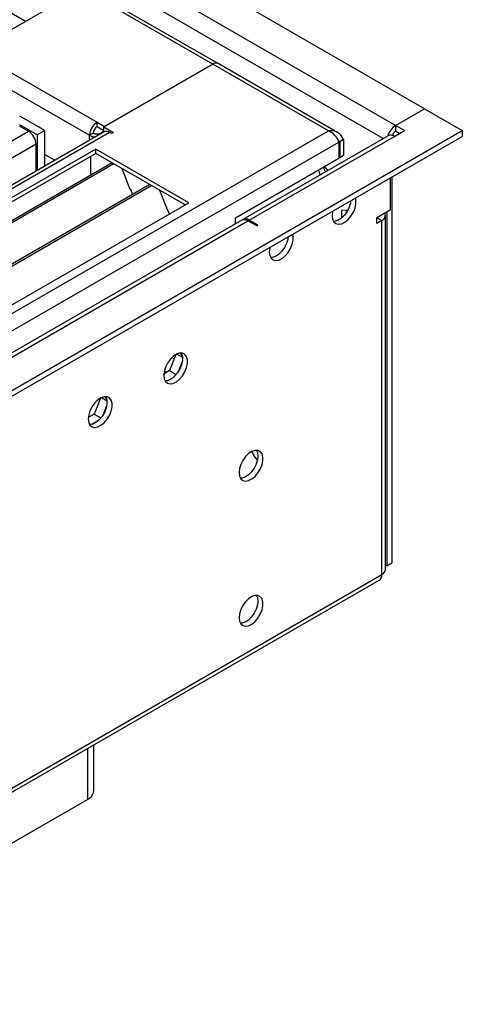
# Model space of a CAD drawing. Units: millimetres. Extents: x 5 to 12605, y 13 to 17833.
# Drawn here: x 8848 to 8973, y 5522 to 5799 of the extents above; entities that cross this region are included whole.
import ezdxf

# ---------------------------------------------------------------- set-up
doc = ezdxf.new("R2010")
doc.units = ezdxf.units.MM
doc.header["$LTSCALE"] = 60

msp = doc.modelspace()

# ---------------------------------------------------------------- linework, layer by layer
at = {"color": 7, "linetype": 'Continuous', "lineweight": 25}
for p, q in [((8961.981, 5773.802), (8697.523, 5926.471)), ((8903.907, 5786.503), (8681.417, 5914.944)), ((8691.593, 5889.776), (8849.806, 5798.442)), ((8837.353, 5791.253), (8863.516, 5806.356)), ((8902.407, 5786.354), (8871.825, 5768.7)), ((8872.001, 5768.802), (8902.407, 5786.354)), ((8934.934, 5767.577), (8902.407, 5786.354)), ((8937.532, 5767.092), (8903.907, 5786.503)), ((8953.849, 5769.108), (8961.981, 5773.802)), ((8961.981, 5773.802), (8972.587, 5767.679)), ((8855.208, 5767.679), (8848.137, 5771.761)), ((8847.958, 5769.009), (8850.611, 5767.477)), ((8853.086, 5766.455), (8848.136, 5769.312)), ((8869.88, 5770.026), (8872.001, 5768.802)), ((8869.88, 5768.802), (8869.88, 5770.026)), ((8869.88, 5768.802), (8871.825, 5767.679)), ((8871.825, 5768.7), (8874.476, 5767.169)), ((8871.825, 5767.475), (8871.825, 5768.7)), ((8956.324, 5767.679), (8953.849, 5769.108)), ((8953.849, 5769.108), (8953.849, 5767.475)), ((7167.344, 4725.534), (8972.587, 5767.679)), ((7167.344, 4723.901), (8972.587, 5766.046)), ((7167.697, 4795.951), (8850.611, 5767.477)), ((8871.916, 5767.317), (7170.97, 4785.383)), ((8873.416, 5767.169), (7172.47, 4785.234)), ((7202.876, 4767.681), (8934.934, 5767.577)), ((8855.208, 5767.679), (8853.086, 5766.455)), ((8853.086, 5766.455), (8853.086, 5756.447)), ((8855.208, 5757.672), (8855.208, 5767.679)), ((8868.819, 5766.964), (8867.759, 5766.352)), ((8871.825, 5767.475), (8870.941, 5766.964)), ((8871.825, 5767.475), (8872.012, 5767.366)), ((8873.946, 5766.863), (8873.416, 5767.169)), ((8874.476, 5767.169), (8873.946, 5766.863)), ((8951.746, 5766.22), (8910.91, 5742.646)), ((8912.66, 5742.473), (8953.495, 5766.046)), ((8953.495, 5766.046), (8956.324, 5767.679)), ((8954.909, 5766.863), (8953.849, 5767.475)), ((8972.587, 5767.679), (8972.587, 5766.046)), ((8852.733, 5763.803), (7169.819, 4792.277)), ((7204.997, 4764.007), (8937.904, 5764.393)), ((8869.527, 5762.475), (8633.706, 5626.338)), ((8852.733, 5756.243), (8852.733, 5763.803)), ((8895.689, 5747.371), (8869.527, 5762.475)), ((8869.527, 5761.25), (8869.527, 5762.475)), ((8938.116, 5764.515), (8937.612, 5765.103)), ((8937.904, 5764.393), (8937.904, 5759.902)), ((8939.177, 5765.128), (8938.116, 5764.515)), ((8938.116, 5764.515), (8938.116, 5760.024)), ((8939.177, 5765.128), (8939.177, 5760.637)), ((8869.527, 5761.25), (8634.767, 5625.726)), ((8855.208, 5760.941), (8858.039, 5759.307)), ((8868.112, 5756.35), (8868.112, 5760.433)), ((8894.629, 5746.759), (8869.527, 5761.25)), ((8908.771, 5743.084), (8937.904, 5759.902)), ((8938.116, 5760.024), (8937.904, 5760.147)), ((8939.177, 5760.637), (8938.116, 5760.024)), ((8874.117, 5758.6), (8639.358, 5623.076)), ((8874.635, 5758.301), (8639.875, 5622.777)), ((8876.868, 5757.012), (8879.144, 5751.145)), ((8868.112, 5756.513), (8868.042, 5756.473)), ((8868.042, 5756.473), (8868.042, 5755.092)), ((8868.112, 5756.35), (8868.042, 5756.391)), ((8952.435, 5745.429), (8952.435, 5754.412)), ((8952.788, 5754.616), (8952.788, 5646.014)), ((8884.731, 5752.473), (8649.971, 5616.949)), ((8885.248, 5752.174), (8650.489, 5616.65)), ((8879.073, 5751.328), (8879.195, 5751.339)), ((8879.144, 5751.145), (8879.247, 5751.204)), ((8879.195, 5751.339), (8879.849, 5749.654)), ((8887.481, 5750.885), (8889.758, 5745.018)), ((8659.869, 5611.235), (8895.689, 5747.371)), ((8889.687, 5745.2), (8889.809, 5745.211)), ((8889.758, 5745.018), (8889.861, 5745.077)), ((8889.809, 5745.211), (8890.201, 5744.202)), ((8908.771, 5741.411), (8908.771, 5743.084)), ((8940.441, 5745.307), (8938.611, 5745.143)), ((8938.611, 5745.143), (8938.611, 5743.038)), ((8940.025, 5744.615), (8940.025, 5745.27)), ((8948.546, 5743.183), (8952.435, 5745.429)), ((8948.546, 5743.183), (8948.568, 5743.196)), ((8948.546, 5741.55), (8948.546, 5743.183)), ((8948.546, 5743.183), (8949.96, 5742.367)), ((8950.985, 5644.178), (8950.985, 5743.795)), ((8951.374, 5744.816), (8951.374, 5645.198)), ((7211.361, 4760.334), (8912.306, 5742.268)), ((8910.557, 5742.442), (7268.496, 4794.5)), ((8914.781, 5740.84), (8912.306, 5742.268)), ((8915.135, 5741.044), (8912.66, 5742.473)), ((8914.781, 5740.84), (8915.135, 5741.044)), ((8949.96, 5742.367), (8948.546, 5741.55)), ((8949.96, 5642.749), (8949.96, 5742.367)), ((8892.054, 5704.651), (8890.299, 5700.127)), ((8892.354, 5704.8), (8893.9, 5703.908)), ((8893.831, 5704.325), (8893.316, 5705.059)), ((8892.867, 5700.053), (8893.831, 5702.539)), ((8890.299, 5700.127), (8888.633, 5699.165)), ((8890.299, 5700.127), (8892.159, 5699.053)), ((8889.599, 5697.273), (8891.527, 5698.387)), ((8870.841, 5692.405), (8869.086, 5687.881)), ((8871.141, 5692.554), (8872.687, 5691.662)), ((8872.618, 5692.079), (8872.103, 5692.813)), ((8869.086, 5687.881), (8867.42, 5686.919)), ((8869.086, 5687.881), (8870.945, 5686.807)), ((8871.654, 5687.807), (8872.618, 5690.293)), ((8868.385, 5685.027), (8870.314, 5686.14)), ((8951.374, 5645.198), (8950.985, 5645.423)), ((8951.374, 5645.198), (8952.788, 5646.014)), ((7170.861, 4614.513), (8949.235, 5641.146)), ((7171.586, 4616.116), (8949.96, 5642.749)), ((8949.96, 5642.749), (8949.96, 5642.748)), ((8868.986, 5581.919), (8868.986, 5594.82)), ((8844.601, 5566.407), (8867.228, 5579.47))]:
    msp.add_line(p, q, dxfattribs=at)
at = {"color": 8, "linetype": 'Continuous', "lineweight": 25}
for p, q in [((8953.849, 5769.108), (8689.391, 5921.776)), ((8950.349, 5765.413), (8685.502, 5918.306)), ((8902.407, 5786.354), (8680.729, 5914.326)), ((8640.954, 5897.284), (8867.759, 5766.352)), ((8650.323, 5896.774), (8869.88, 5770.026)), ((8867.759, 5764.918), (8867.759, 5766.352)), ((8870.941, 5766.964), (8871.122, 5766.86)), ((8937.772, 5764.714), (8938.116, 5764.515)), ((8912.66, 5742.473), (8912.66, 5742.064)), ((8891.573, 5703.41), (8890.911, 5703.792)), ((8888.791, 5700.117), (8889.536, 5699.686)), ((8867.228, 5593.805), (8867.228, 5579.47))]:
    msp.add_line(p, q, dxfattribs=at)
at = {"color": 7, "linetype": 'Continuous', "lineweight": 25, "flags": 128}
for points in [[(8935.995, 5743.695), (8936.119, 5742.72), (8936.484, 5741.962), (8937.061, 5741.476), (8937.808, 5741.298), (8938.67, 5741.442), (8939.583, 5741.897), (8940.478, 5742.629), (8941.29, 5743.583), (8941.959, 5744.69), (8942.434, 5745.867), (8942.681, 5747.027), (8942.681, 5748.083), (8942.54, 5748.7)], [(8941.279, 5747.972), (8941.173, 5747.271), (8940.809, 5746.092), (8940.232, 5744.939), (8939.484, 5743.899), (8938.622, 5743.047), (8937.71, 5742.449), (8936.814, 5742.146), (8936.379, 5742.115)], [(8936.167, 5745.021), (8936.119, 5744.813), (8935.995, 5743.695)], [(8918.317, 5733.49), (8918.441, 5732.515), (8918.806, 5731.757), (8919.383, 5731.271), (8920.13, 5731.093), (8920.992, 5731.237), (8921.905, 5731.692), (8922.8, 5732.424), (8923.613, 5733.378), (8924.281, 5734.485), (8924.756, 5735.662), (8925.003, 5736.822), (8925.003, 5737.878), (8924.862, 5738.495)], [(8923.602, 5737.767), (8923.496, 5737.066), (8923.131, 5735.887), (8922.554, 5734.734), (8921.807, 5733.694), (8920.945, 5732.842), (8920.032, 5732.243), (8919.137, 5731.941), (8918.701, 5731.91)], [(8918.489, 5734.816), (8918.441, 5734.608), (8918.317, 5733.49)], [(8888.618, 5698.79), (8888.743, 5697.815), (8889.107, 5697.057), (8889.685, 5696.571), (8890.432, 5696.393), (8891.294, 5696.537), (8892.206, 5696.991), (8893.102, 5697.723), (8893.914, 5698.678), (8894.583, 5699.785), (8895.058, 5700.962), (8895.305, 5702.121), (8895.305, 5703.178), (8895.058, 5704.052), (8894.583, 5704.68), (8893.914, 5705.016), (8893.102, 5705.033), (8892.206, 5704.73), (8891.294, 5704.132), (8890.432, 5703.28), (8889.685, 5702.24), (8889.107, 5701.087), (8888.743, 5699.908), (8888.618, 5698.79)], [(8893.537, 5705.064), (8893.644, 5704.869), (8893.89, 5703.994), (8893.89, 5702.938), (8893.644, 5701.778), (8893.168, 5700.601), (8892.5, 5699.495), (8891.688, 5698.54), (8890.792, 5697.808), (8889.88, 5697.353), (8889.018, 5697.209), (8889.003, 5697.21)], [(8867.405, 5686.544), (8867.53, 5685.569), (8867.894, 5684.811), (8868.471, 5684.325), (8869.219, 5684.147), (8870.081, 5684.291), (8870.993, 5684.745), (8871.889, 5685.477), (8872.701, 5686.432), (8873.369, 5687.539), (8873.845, 5688.716), (8874.091, 5689.875), (8874.091, 5690.932), (8873.845, 5691.806), (8873.369, 5692.434), (8872.701, 5692.769), (8871.889, 5692.787), (8870.993, 5692.484), (8870.081, 5691.885), (8869.219, 5691.034), (8868.471, 5689.994), (8867.894, 5688.841), (8867.53, 5687.662), (8867.405, 5686.544)], [(8872.324, 5692.818), (8872.43, 5692.623), (8872.677, 5691.748), (8872.677, 5690.692), (8872.43, 5689.532), (8871.955, 5688.355), (8871.287, 5687.248), (8870.475, 5686.294), (8869.579, 5685.562), (8868.666, 5685.107), (8867.804, 5684.963), (8867.79, 5684.964)], [(8909.832, 5671.434), (8909.956, 5670.459), (8910.321, 5669.701), (8910.898, 5669.215), (8911.645, 5669.037), (8912.507, 5669.181), (8913.42, 5669.635), (8914.315, 5670.367), (8915.127, 5671.322), (8915.796, 5672.429), (8916.271, 5673.606), (8916.518, 5674.765), (8916.518, 5675.822), (8916.271, 5676.696), (8915.796, 5677.324), (8915.127, 5677.659), (8914.315, 5677.677), (8913.42, 5677.374), (8912.507, 5676.775), (8911.645, 5675.924), (8910.898, 5674.884), (8910.321, 5673.731), (8909.956, 5672.552), (8909.832, 5671.434)], [(8914.75, 5677.708), (8915.01, 5677.102), (8915.135, 5676.128)], [(8915.135, 5676.128), (8915.01, 5675.01), (8914.646, 5673.83), (8914.069, 5672.678), (8913.321, 5671.637), (8912.459, 5670.786), (8911.547, 5670.187), (8910.651, 5669.885), (8910.216, 5669.854)], [(8909.832, 5630.607), (8909.956, 5629.632), (8910.321, 5628.874), (8910.898, 5628.387), (8911.645, 5628.21), (8912.507, 5628.354), (8913.42, 5628.808), (8914.315, 5629.54), (8915.127, 5630.495), (8915.796, 5631.602), (8916.271, 5632.779), (8916.518, 5633.938), (8916.518, 5634.995), (8916.271, 5635.869), (8915.796, 5636.497), (8915.127, 5636.832), (8914.315, 5636.849), (8913.42, 5636.547), (8912.507, 5635.948), (8911.645, 5635.097), (8910.898, 5634.057), (8910.321, 5632.904), (8909.956, 5631.725), (8909.832, 5630.607)], [(8915.135, 5635.301), (8915.01, 5634.183), (8914.646, 5633.003), (8914.069, 5631.851), (8913.321, 5630.81), (8912.459, 5629.959), (8911.547, 5629.36), (8910.651, 5629.058), (8910.216, 5629.027)], [(8914.75, 5636.881), (8915.01, 5636.275), (8915.135, 5635.301)]]:
    msp.add_lwpolyline(points, dxfattribs=at)
at = {"color": 7, "linetype": 'Continuous', "lineweight": 25}
for centre, radius, start, end in [((8903.286, 5785.128), 1.509, 65.69644, 125.61735), ((8872.364, 5766.143), 4.61, 122.60479, 177.3948), ((8871.122, 5766.86), 2.305, 122.60652, 177.39372), ((8956.772, 5764.554), 5.411, 122.69608, 163.02843), ((8848.127, 5763.593), 4.61, 2.60519, 57.39457), ((8869.738, 5770.032), 4.179, 241.72117, 265.3969), ((8869.88, 5769.011), 2.306, 242.60958, 297.39042), ((8872.537, 5765.942), 1.509, 54.38262, 114.30352), ((8935.568, 5763.776), 3.854, 20.53303, 99.46492), ((8933.168, 5762.953), 4.95, 16.91005, 69.09739), ((8952.47, 5764.615), 1.76, 54.38053, 114.30778), ((8955.096, 5765.531), 2.31, 122.68066, 160.52414), ((8936.827, 5757.673), 3.209, 184.2901, 211.01425), ((8931.959, 5754.864), 3.205, 28.96231, 55.72045), ((8935.413, 5756.857), 3.209, 184.2901, 211.01425), ((8949.435, 5743.786), 1.513, 290.31527, 27.08144), ((8911.281, 5740.837), 1.76, 54.38053, 114.30778), ((8911.663, 5741.2), 1.616, 51.93287, 124.73711), ((8920.823, 5680.347), 8.007, 201.89619, 223.13147), ((8949.233, 5644.352), 1.76, 294.37466, 354.3052), ((8948.099, 5642.625), 1.865, 307.51935, 3.793), ((8865.983, 5582.218), 3.018, 294.37469, 354.30507)]:
    msp.add_arc(centre, radius, start, end, dxfattribs=at)

doc.saveas('drawing.dxf')
